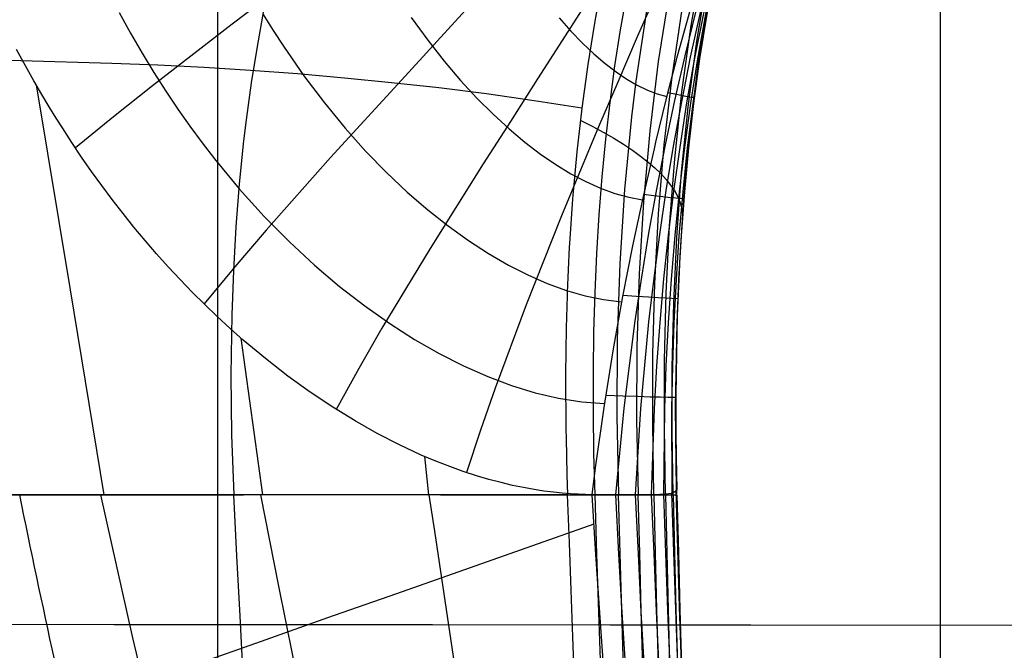
# Model space of a CAD drawing. Units: millimetres. Extents: x -3 to 341, y -56 to 72.
# Drawn here: x 289 to 297, y -4 to 1 of the extents above; entities that cross this region are included whole.
import ezdxf

# ---------------------------------------------------------------- set-up
doc = ezdxf.new("R2010")
doc.units = ezdxf.units.MM
doc.header["$MEASUREMENT"] = 0
doc.layers.add('GEB-ART-NR', color=7, linetype='Continuous', lineweight=0)

# ---------------------------------------------------------------- blocks, each defined once
blk = doc.blocks.new('Block_28')
at = {"layer": 'GEB-ART-NR', "color": 18, "lineweight": 25, "true_color": 0x000000}
for points in [[(296.5881, 12.5089), (296.5881, 6.0747), (296.5881, 2.2515), (296.5881, -1.5728), (296.5881, -2.784), (296.5881, -6.0042), (296.5881, -9.2253), (296.5881, -10.2977), (296.5882, -16.8813), (296.5882, -20.7098), (296.5882, -24.5384), (296.5883, -32.1958), (296.5883, -32.7064), (296.5882, -39.8532), (296.5881, -40.3152), (296.5881, -43.4119)], [(290.5441, 10.0835), (290.5441, 6.0782), (290.5441, 2.256), (290.5441, 0.3442), (290.5441, -1.5682), (290.5441, -2.7797), (290.5441, -6.0009), (290.5441, -9.2228), (290.5441, -10.2954), (290.5441, -16.8798), (290.5441, -20.7087), (290.5438, -24.5375), (290.5442, -32.1947), (290.5441, -32.7054), (290.5444, -34.5214)], [(284.527, -3.8547), (285.014, -3.855), (289.6795, -3.8581), (289.834, -3.8583), (292.342, -3.8601), (293.8301, -3.8612), (295.0044, -3.8619), (300.3293, -3.8643), (305.6542, -3.8652), (310.9791, -3.8643), (316.304, -3.8619), (317.4783, -3.8612), (318.9665, -3.8601), (321.4745, -3.8583), (321.6289, -3.8581), (326.2945, -3.855), (326.7815, -3.8547)]]:
    blk.add_lwpolyline(points, dxfattribs=at)
blk = doc.blocks.new('Block_40')
at = {"layer": 'GEB-ART-NR', "color": 18, "lineweight": 25, "true_color": 0x000000}
blk.add_line((293.4734, -2.7751), (293.4734, -2.7751), dxfattribs=at)
for points in [[(290.6847, -2.7749), (290.6643, -2.2761), (290.6588, -1.7732), (290.6669, -1.2727), (290.6809, -0.9024), (290.702, -0.537), (290.7304, -0.1759), (290.7668, 0.181), (290.7881, 0.3581), (290.8302, 0.6657), (290.8787, 0.9704), (290.9336, 1.2718)], [(293.7255, 1.3251), (293.6968, 1.1652), (293.6411, 0.8187), (293.5914, 0.4547), (293.5502, 0.0902), (293.5172, -0.2716), (293.5145, -0.3066), (293.4893, -0.6761), (293.4875, -0.7068), (293.4699, -1.0839), (293.4689, -1.1122), (293.4611, -1.3806), (293.456, -1.7704), (293.4558, -1.8041), (293.4582, -2.2003), (293.4587, -2.2302), (293.4599, -2.3007), (293.4675, -2.6043), (293.4734, -2.7751)], [(282.3623, 0.737), (282.8139, 0.7335), (283.2723, 0.7386), (283.7375, 0.7501), (284.5431, 0.7782), (285.2409, 0.8034), (285.9506, 0.8263), (286.6718, 0.8449), (287.404, 0.8569), (288.1467, 0.8603), (288.8995, 0.8527), (289.662, 0.8322), (290.0467, 0.8163), (290.4336, 0.7964), (290.8227, 0.7722), (291.2138, 0.7433), (291.6067, 0.7096), (292.0013, 0.6707), (292.3972, 0.6264), (292.7944, 0.5763), (293.1926, 0.5203), (293.5917, 0.4581)], [(293.4734, -2.7751), (293.0662, -2.775), (292.6605, -2.7749), (292.2566, -2.7749), (291.8545, -2.7749), (291.4545, -2.7749), (291.0566, -2.7749), (290.661, -2.7749), (290.268, -2.775), (289.8775, -2.775), (289.4896, -2.775), (289.1045, -2.775), (288.7219, -2.7751)]]:
    blk.add_lwpolyline(points, dxfattribs=at)
blk = doc.blocks.new('Block_170')
at = {"layer": 'GEB-ART-NR', "color": 18, "lineweight": 25, "true_color": 0x000000}
blk.add_line((293.6764, -2.775), (293.6764, -2.775), dxfattribs=at)
for points in [[(293.4028, 1.2087), (293.5014, 1.098), (293.5984, 0.998), (293.6937, 0.9081), (293.7871, 0.8281), (293.8786, 0.7579), (293.9679, 0.6975), (294.055, 0.6468), (294.1399, 0.6056), (294.2223, 0.5737), (294.3023, 0.5512)], [(292.1659, 1.2135), (292.3034, 1.023), (292.4409, 0.8474), (292.578, 0.6861), (292.7142, 0.5383), (292.8494, 0.4036), (292.9832, 0.2812), (293.1155, 0.1706), (293.246, 0.0714), (293.3746, -0.0166), (293.5011, -0.0934), (293.6255, -0.159), (293.7475, -0.2134), (293.867, -0.2567), (293.984, -0.2889), (294.0984, -0.31)], [(290.9276, 1.2385), (291.0116, 1.1031), (291.0962, 0.9727), (291.267, 0.7264), (291.4393, 0.4985), (291.6124, 0.288), (291.7859, 0.0943), (291.9593, -0.0835), (292.1322, -0.2462), (292.3042, -0.3946), (292.4751, -0.5291), (292.6445, -0.6505), (292.8122, -0.7592), (292.978, -0.8553), (293.1418, -0.9388), (293.3034, -1.0095), (293.4625, -1.0673), (293.6192, -1.1122), (293.7732, -1.1441), (293.9244, -1.163)], [(289.7232, 1.255), (289.8184, 1.0814), (289.9152, 0.9141), (290.0133, 0.7528), (290.1127, 0.5974), (290.2132, 0.4478), (290.3147, 0.3038), (290.417, 0.1653), (290.52, 0.0321), (290.7274, -0.2189), (290.9364, -0.4503), (291.1464, -0.6629), (291.3568, -0.8578), (291.567, -1.0358), (291.7767, -1.1978), (291.9854, -1.3444), (292.1929, -1.4764), (292.3989, -1.5942), (292.603, -1.6978), (292.8052, -1.7871), (293.0052, -1.8619), (293.2029, -1.922), (293.3981, -1.9671), (293.5907, -1.9972), (293.7804, -2.012)], [(293.6764, -2.7745), (293.6216, -2.7732), (293.5619, -2.7707), (293.4974, -2.7669), (293.4281, -2.7614), (293.3542, -2.7538), (293.2756, -2.7438), (293.1924, -2.7311), (293.1047, -2.7155), (293.0126, -2.6964), (292.9161, -2.6738), (292.8153, -2.6471), (292.7102, -2.6162), (292.6009, -2.5806), (292.4875, -2.54), (292.37, -2.4942), (292.2484, -2.4428), (292.066, -2.3581), (291.8815, -2.2632), (291.6955, -2.1582), (291.5085, -2.0432), (291.321, -1.918), (291.1336, -1.7829), (290.9467, -1.6376), (290.7608, -1.4824), (290.6514, -1.3857), (290.5439, -1.2868), (290.4384, -1.1857), (290.3349, -1.0825), (290.2333, -0.9773), (290.1337, -0.8701), (290.0361, -0.7612), (289.9405, -0.6504), (289.8469, -0.538), (289.7553, -0.4239), (289.6657, -0.3084), (289.5781, -0.1914), (289.4925, -0.073), (289.409, 0.0466), (289.3275, 0.1675), (289.2481, 0.2894), (289.1959, 0.3718), (289.1386, 0.4648), (289.0765, 0.5684), (289.0098, 0.683), (288.939, 0.8086), (288.8644, 0.9455)], [(294.8033, 4.7214), (294.6609, 4.5559), (294.5141, 4.3923), (294.3631, 4.2307), (294.2081, 4.0709), (294.0494, 3.9129), (293.8874, 3.7567), (293.7221, 3.602), (293.554, 3.449), (293.2098, 3.1473), (292.857, 2.8512), (292.4976, 2.5601), (292.1336, 2.2736), (291.7671, 1.9909), (291.3996, 1.7113), (290.6677, 1.157), (290.0015, 0.6429), (289.6761, 0.3838), (289.3576, 0.1224)], [(294.9232, 4.0868), (294.7989, 3.9066), (294.6716, 3.7278), (294.5415, 3.5502), (294.4089, 3.3738), (294.1365, 3.0246), (293.856, 2.68), (293.5688, 2.3396), (293.2764, 2.0031), (292.9802, 1.6703), (292.6817, 1.3408), (292.3823, 1.0143), (292.0832, 0.6897), (291.4902, 0.0421), (290.9523, -0.5636), (290.6901, -0.8704), (290.4336, -1.1809)], [(295.0225, 3.6414), (294.8076, 3.2632), (294.5883, 2.8883), (294.3652, 2.5165), (294.1394, 2.1477), (293.9114, 1.7818), (293.6821, 1.4187), (293.4522, 1.0582), (293.2227, 0.7003), (292.9942, 0.3448), (292.7676, -0.0094), (292.3224, -0.7173), (291.9209, -1.3836), (291.7268, -1.7208), (291.5378, -2.0619)], [(295.0926, 3.3505), (294.9137, 2.9622), (294.7371, 2.5759), (294.5628, 2.1914), (294.391, 1.8089), (294.2219, 1.4284), (294.0556, 1.0499), (293.8923, 0.6734), (293.7321, 0.2989), (293.4218, -0.4451), (293.1273, -1.1869), (292.8685, -1.8843), (292.7459, -2.2357), (292.6282, -2.5897)], [(295.1219, 3.1835), (295.0079, 2.8733), (294.8972, 2.558), (294.7893, 2.2362), (294.6847, 1.9088), (294.5835, 1.5758), (294.4855, 1.2367), (294.3902, 0.8891), (294.2983, 0.5352), (294.2092, 0.1723), (294.1956, 0.1154), (294.1042, -0.2834), (294.0165, -0.6942), (293.9326, -1.1193), (293.8514, -1.572), (293.7755, -2.0449), (293.7045, -2.5508), (293.6765, -2.7751)]]:
    blk.add_lwpolyline(points, dxfattribs=at)
blk = doc.blocks.new('Block_172')
at = {"layer": 'GEB-ART-NR', "color": 18, "lineweight": 25, "true_color": 0x000000}
for p, q in [((295.1219, 3.1835), (295.1219, 3.1835)), ((295.0683, 3.1095), (295.0683, 3.1095)), ((293.6764, -2.775), (293.6764, -2.775)), ((294.3865, -2.733), (294.3865, -2.733))]:
    blk.add_line(p, q, dxfattribs=at)
for points in [[(295.1219, 3.1835), (295.0079, 2.8733), (294.8972, 2.558), (294.7893, 2.2362), (294.6847, 1.9088), (294.5835, 1.5758), (294.4855, 1.2367), (294.3902, 0.8891), (294.2983, 0.5352), (294.2092, 0.1723), (294.1956, 0.1154), (294.1042, -0.2834), (294.0165, -0.6942), (293.9326, -1.1193), (293.8514, -1.572), (293.7755, -2.0449), (293.7045, -2.5508), (293.6765, -2.7751)], [(295.1221, 3.1628), (294.9894, 2.7815), (294.8657, 2.4012), (294.7506, 2.0221), (294.6435, 1.6442), (294.5442, 1.2677), (294.4522, 0.8927), (294.3672, 0.5193), (294.2887, 0.1476), (294.2164, -0.2223), (294.1501, -0.5906), (294.0898, -0.9575), (294.0353, -1.323), (293.9434, -2.0508), (293.8735, -2.7758)], [(295.1197, 3.1455), (294.9932, 2.7656), (294.8765, 2.3865), (294.7692, 2.0083), (294.6708, 1.6313), (294.5808, 1.2555), (294.4987, 0.8811), (294.4242, 0.5083), (294.3567, 0.1372), (294.2958, -0.232), (294.2412, -0.5995), (294.193, -0.9654), (294.1507, -1.3299), (294.0838, -2.0546), (294.0391, -2.7753)], [(295.1146, 3.1316), (294.9932, 2.7531), (294.8824, 2.3752), (294.7817, 1.9979), (294.6905, 1.6217), (294.6082, 1.2465), (294.5344, 0.8727), (294.4686, 0.5003), (294.4102, 0.1297), (294.3588, -0.239), (294.314, -0.606), (294.2757, -0.9713), (294.2436, -1.335), (294.2175, -1.6966), (294.1971, -2.0569), (294.1727, -2.7739)], [(295.1219, 3.1835), (295.1222, 3.1652), (295.1205, 3.1495), (295.1168, 3.1364), (295.1111, 3.1259), (295.1034, 3.1179), (295.0937, 3.1125), (295.082, 3.1097), (295.0683, 3.1095)], [(295.1069, 3.121), (294.9897, 2.744), (294.8836, 2.3672), (294.7881, 1.9909), (294.7026, 1.6154), (294.6266, 1.2408), (294.5594, 0.8674), (294.5006, 0.4955), (294.4494, 0.1252), (294.4055, -0.2433), (294.3684, -0.6101), (294.3379, -0.975), (294.3137, -1.3383), (294.2956, -1.6986), (294.2832, -2.0573), (294.2743, -2.7705)], [(295.0967, 3.1138), (294.9825, 2.7382), (294.88, 2.3626), (294.7884, 1.9873), (294.7073, 1.6125), (294.6359, 1.2385), (294.5737, 0.8655), (294.52, 0.4937), (294.4742, 0.1235), (294.4359, -0.245), (294.4045, -0.6117), (294.3797, -0.9767), (294.3613, -1.3399), (294.3489, -1.6979), (294.3421, -2.0542), (294.3438, -2.7619)], [(295.0838, 3.11), (294.9717, 2.7358), (294.8715, 2.3614), (294.7826, 1.987), (294.7044, 1.6129), (294.6361, 1.2394), (294.5771, 0.8667), (294.5269, 0.4951), (294.4847, 0.1248), (294.4499, -0.2439), (294.4222, -0.6109), (294.401, -0.9762), (294.3862, -1.3398), (294.3738, -2.0421), (294.3808, -2.7376)], [(295.0683, 3.1095), (295.0035, 2.8974), (294.9426, 2.6844), (294.9362, 2.661), (294.8764, 2.4353), (294.8206, 2.2086), (294.7688, 1.9813), (294.7208, 1.753), (294.6359, 1.2951), (294.5648, 0.8352), (294.5067, 0.3741), (294.4808, 0.129), (294.4445, -0.2799), (294.4359, -0.3941), (294.4115, -0.7796), (294.4046, -0.9162), (294.3904, -1.2748), (294.3858, -1.4344), (294.3799, -1.7649), (294.3784, -1.9498), (294.3789, -2.252), (294.3812, -2.4594), (294.3865, -2.733)], [(294.8138, 2.3103), (294.8299, 2.2946), (294.8421, 2.2814), (294.8503, 2.2708), (294.8545, 2.2628), (294.8548, 2.2574), (294.8512, 2.2546), (294.8436, 2.2543), (294.8321, 2.2567)], [(294.5448, 1.4443), (294.5811, 1.4302), (294.6109, 1.4187), (294.6342, 1.4097), (294.6512, 1.4033), (294.6617, 1.3994), (294.6657, 1.398), (294.6633, 1.3992), (294.6545, 1.403)], [(294.3111, 0.586), (294.371, 0.5734), (294.4215, 0.5632), (294.4627, 0.5553), (294.4944, 0.5498), (294.5168, 0.5467), (294.5298, 0.546), (294.5334, 0.5477), (294.5277, 0.5518)], [(294.1088, -0.2638), (294.1951, -0.2746), (294.2687, -0.2835), (294.3296, -0.2903), (294.3778, -0.295), (294.4133, -0.2977), (294.436, -0.2984), (294.4461, -0.2971), (294.4434, -0.2937)], [(293.9357, -1.1061), (294.0505, -1.1144), (294.1489, -1.1213), (294.2309, -1.1267), (294.2965, -1.1306), (294.3458, -1.133), (294.3787, -1.1339), (294.3952, -1.1333), (294.3954, -1.1312)], [(293.7916, -1.9433), (293.936, -1.9482), (294.0601, -1.9522), (294.1639, -1.9555), (294.2474, -1.9579), (294.3106, -1.9595), (294.3535, -1.9604), (294.3761, -1.9604), (294.3784, -1.9596)], [(294.3865, -2.733), (294.3872, -2.7234), (294.3879, -2.7191), (294.3881, -2.7191), (294.3875, -2.7224), (294.3858, -2.7282), (294.3825, -2.7354), (294.3773, -2.7432), (294.3698, -2.7505), (294.356, -2.7582), (294.3381, -2.7634), (294.3162, -2.767), (294.2901, -2.7694), (294.2438, -2.7722), (294.1887, -2.7741), (294.1248, -2.7753), (294.0522, -2.7759), (293.9711, -2.7761), (293.8813, -2.7761), (293.7831, -2.7759), (293.6764, -2.7757)]]:
    blk.add_lwpolyline(points, dxfattribs=at)
blk = doc.blocks.new('Block_343')
at = {"layer": 'GEB-ART-NR', "color": 18, "lineweight": 25, "true_color": 0x000000}
blk.add_line((293.4734, -2.7751), (293.4734, -2.7751), dxfattribs=at)
for points in [[(293.4734, -2.7751), (293.0662, -2.775), (292.6605, -2.7749), (292.2566, -2.7749), (291.8545, -2.7749), (291.4545, -2.7749), (291.0566, -2.7749), (290.661, -2.7749), (290.268, -2.775), (289.8775, -2.775), (289.4896, -2.775), (289.1045, -2.775), (288.7219, -2.7751)], [(290.6806, -2.7752), (290.7056, -3.2849), (290.7314, -3.7883), (290.7583, -4.2856)], [(293.5317, -4.3468), (293.5165, -3.962), (293.5019, -3.572), (293.4876, -3.1764), (293.4734, -2.7751)]]:
    blk.add_lwpolyline(points, dxfattribs=at)
blk = doc.blocks.new('Block_344')
at = {"layer": 'GEB-ART-NR', "color": 18, "lineweight": 25, "true_color": 0x000000}
for p, q in [((293.4734, -2.7751), (293.4734, -2.7751)), ((294.3865, -2.733), (294.3865, -2.733)), ((294.3874, -2.7713), (294.3874, -2.7713))]:
    blk.add_line(p, q, dxfattribs=at)
for points in [[(294.1954, -2.7752), (294.1845, -2.1846), (294.1866, -1.5961), (294.2027, -1.0106), (294.234, -0.4291), (294.2817, 0.1474), (294.3468, 0.7177), (294.4305, 1.2808)], [(294.2927, -2.7751), (294.2827, -2.2161), (294.2841, -1.6545), (294.2981, -1.0916), (294.3262, -0.5289), (294.3695, 0.0326), (294.4293, 0.5914), (294.5069, 1.1463), (294.6035, 1.696)], [(294.3568, -2.7752), (294.3473, -2.2469), (294.348, -1.7117), (294.3604, -1.1712), (294.3858, -0.6268), (294.4256, -0.0802), (294.4812, 0.4672), (294.5539, 1.0138), (294.6451, 1.5582)], [(293.7255, 1.3251), (293.6968, 1.1652), (293.6411, 0.8187), (293.5914, 0.4547), (293.5502, 0.0902), (293.5172, -0.2716), (293.5145, -0.3066), (293.4893, -0.6761), (293.4875, -0.7068), (293.4699, -1.0839), (293.4689, -1.1122), (293.4611, -1.3806), (293.456, -1.7704), (293.4558, -1.8041), (293.4582, -2.2003), (293.4587, -2.2302), (293.4599, -2.3007), (293.4675, -2.6043), (293.4734, -2.7751)], [(293.7035, -2.7752), (293.6936, -2.4288), (293.6886, -2.0864), (293.6883, -1.748), (293.693, -1.4138), (293.7027, -1.0838), (293.7174, -0.7579), (293.7372, -0.4361), (293.7621, -0.1186), (293.7924, 0.1947), (293.8279, 0.5037), (293.8688, 0.8085), (293.9152, 1.1089), (293.9671, 1.4051)], [(293.9007, -2.7751), (293.8875, -2.1197), (293.8911, -1.4757), (293.9123, -0.8436), (293.952, -0.2239), (294.0109, 0.3829), (294.0477, 0.6814), (294.0897, 0.9764), (294.1369, 1.268)], [(294.0647, -2.7752), (294.0528, -2.1525), (294.0556, -1.5365), (294.0741, -0.9279), (294.1093, -0.3274), (294.1621, 0.2641), (294.2336, 0.846), (294.3246, 1.4174)], [(295.0683, 3.1095), (295.0035, 2.8974), (294.9426, 2.6844), (294.9362, 2.661), (294.8764, 2.4353), (294.8206, 2.2086), (294.7688, 1.9813), (294.7208, 1.753), (294.6359, 1.2951), (294.5648, 0.8352), (294.5067, 0.3741), (294.4808, 0.129), (294.4445, -0.2799), (294.4359, -0.3941), (294.4115, -0.7796), (294.4046, -0.9162), (294.3904, -1.2748), (294.3858, -1.4344), (294.3799, -1.7649), (294.3784, -1.9498), (294.3789, -2.252), (294.3812, -2.4594), (294.3865, -2.733)], [(293.5793, 0.3554), (293.6786, 0.3042), (293.7717, 0.2534), (293.8587, 0.203), (293.9396, 0.1529), (294.0144, 0.1032), (294.083, 0.0539), (294.1455, 0.0049), (294.2019, -0.0437), (294.2521, -0.0918), (294.2962, -0.1396), (294.3342, -0.1871), (294.366, -0.2341), (294.3918, -0.2808), (294.4114, -0.3271), (294.4249, -0.373), (294.4322, -0.4186)], [(294.3873, -2.7669), (294.3863, -2.756), (294.3861, -2.7533), (294.386, -2.751), (294.3859, -2.7484), (294.3859, -2.7437), (294.386, -2.7381), (294.3864, -2.733)]]:
    blk.add_lwpolyline(points, dxfattribs=at)
blk.add_open_spline([(293.4729, -2.7751), (294.0438, -2.7751), (294.3589, -2.7751), (294.3875, -2.7751)], degree=3, dxfattribs=at)
blk = doc.blocks.new('Block_349')
at = {"layer": 'GEB-ART-NR', "color": 18, "lineweight": 25, "true_color": 0x000000}
for p, q in [((293.4734, -2.7751), (293.4734, -2.7751)), ((294.3874, -2.7713), (294.3874, -2.7713))]:
    blk.add_line(p, q, dxfattribs=at)
for points in [[(293.5317, -4.3468), (293.5165, -3.962), (293.5019, -3.572), (293.4876, -3.1764), (293.4734, -2.7751)], [(293.75, -4.2352), (293.7335, -3.7571), (293.7177, -3.2706), (293.7022, -2.7751)], [(293.9416, -4.2222), (293.9269, -3.7486), (293.9129, -3.2664), (293.8992, -2.7751)], [(294.1024, -4.2123), (294.0889, -3.742), (294.0762, -3.2631), (294.0638, -2.7751)], [(294.2318, -4.2054), (294.2189, -3.7375), (294.207, -3.2609), (294.1955, -2.7751)], [(294.3292, -4.2018), (294.3166, -3.7351), (294.3049, -3.2597), (294.2937, -2.7751)], [(294.3942, -4.2014), (294.3812, -3.7349), (294.3693, -3.2596), (294.3579, -2.7751)], [(294.3875, -2.7751), (294.3996, -3.2607), (294.4124, -3.7369), (294.4263, -4.2045)]]:
    blk.add_lwpolyline(points, dxfattribs=at)
blk.add_open_spline([(293.4729, -2.7751), (294.0438, -2.7751), (294.3589, -2.7751), (294.3875, -2.7751)], degree=3, dxfattribs=at)
blk = doc.blocks.new('Block_350')
at = {"layer": 'GEB-ART-NR', "color": 18, "lineweight": 25, "true_color": 0x000000}
for p, q in [((293.6764, -2.775), (293.6764, -2.775)), ((294.3865, -2.733), (294.3865, -2.733)), ((294.3874, -2.7713), (294.3874, -2.7713))]:
    blk.add_line(p, q, dxfattribs=at)
for points in [[(293.6762, -2.7757), (293.7076, -3.2733), (293.74, -3.7618), (293.7737, -4.2415)], [(294.3865, -2.733), (294.3872, -2.7234), (294.3879, -2.7191), (294.3881, -2.7191), (294.3875, -2.7224), (294.3858, -2.7282), (294.3825, -2.7354), (294.3773, -2.7432), (294.3698, -2.7505), (294.356, -2.7582), (294.3381, -2.7634), (294.3162, -2.767), (294.2901, -2.7694), (294.2438, -2.7722), (294.1887, -2.7741), (294.1248, -2.7753), (294.0522, -2.7759), (293.9711, -2.7761), (293.8813, -2.7761), (293.7831, -2.7759), (293.6764, -2.7757)], [(293.9598, -4.2354), (293.9304, -3.7577), (293.9023, -3.2714), (293.8752, -2.7758)], [(294.1148, -4.2291), (294.0892, -3.7534), (294.065, -3.269), (294.0416, -2.7753)], [(294.2388, -4.2224), (294.2166, -3.7485), (294.1957, -3.2658), (294.1756, -2.7739)], [(294.3318, -4.2148), (294.3125, -3.7423), (294.2943, -3.261), (294.277, -2.7703)], [(294.3938, -4.2042), (294.3768, -3.7323), (294.3609, -3.2516), (294.3458, -2.7614)], [(294.4244, -4.1841), (294.4093, -3.7105), (294.3952, -3.228), (294.3817, -2.7359)], [(294.3873, -2.7669), (294.3863, -2.756), (294.3861, -2.7533), (294.386, -2.751), (294.3859, -2.7484), (294.3859, -2.7437), (294.386, -2.7381), (294.3864, -2.733)], [(294.3875, -2.7751), (294.3996, -3.2607), (294.4124, -3.7369), (294.4263, -4.2045)]]:
    blk.add_lwpolyline(points, dxfattribs=at)
blk = doc.blocks.new('Block_354')
at = {"layer": 'GEB-ART-NR', "color": 18, "lineweight": 25, "true_color": 0x000000}
blk.add_open_spline([(287.6162, -2.531), (287.6926, -2.9133), (287.7709, -3.2952), (287.8514, -3.6767), (287.9451, -4.1209), (288.0419, -4.5645), (288.1423, -5.0072), (288.1504, -5.0427), (288.1584, -5.0783), (288.1666, -5.1138), (288.267, -5.5537), (288.3711, -5.9929), (288.4796, -6.4309), (288.5979, -6.9087), (288.7214, -7.3853), (288.8509, -7.8602), (288.8618, -7.9004), (288.8728, -7.9407), (288.8839, -7.9809), (289.0125, -8.4487), (289.147, -8.9148), (289.2883, -9.379), (289.3196, -9.4818), (289.3512, -9.5845), (289.3832, -9.6871), (289.5225, -10.1344), (289.6683, -10.5798), (289.8214, -11.0226), (289.8851, -11.2068), (289.9501, -11.3906), (290.0164, -11.574), (290.0234, -11.5933), (290.0304, -11.6127), (290.0374, -11.632), (290.2275, -12.1554), (290.4284, -12.675), (290.6411, -13.1896), (290.7058, -13.3461), (290.7716, -13.5022), (290.8385, -13.6577), (290.8439, -13.6702), (290.8492, -13.6826), (290.8546, -13.695), (291.0186, -14.0751), (291.1894, -14.4524), (291.3672, -14.8262), (291.5419, -15.1932), (291.7233, -15.557), (291.9119, -15.917), (291.914, -15.9209), (291.916, -15.9249), (291.9181, -15.9288), (292.0812, -16.2398), (292.2496, -16.548), (292.4237, -16.8529), (292.5921, -17.148), (292.7659, -17.44), (292.9453, -17.7286), (293.0547, -17.9045), (293.1661, -18.0792), (293.2798, -18.2525), (293.2833, -18.2579), (293.2868, -18.2633), (293.2904, -18.2686), (293.4529, -18.516), (293.6198, -18.7606), (293.7913, -19.0019), (293.9593, -19.2381), (294.1317, -19.4712), (294.3088, -19.7007), (294.4812, -19.9242), (294.658, -20.1442), (294.8394, -20.3605), (294.8801, -20.4089), (294.9209, -20.4572), (294.962, -20.5052), (294.9736, -20.5187), (294.9851, -20.5321), (294.9967, -20.5456), (295.1836, -20.763), (295.3754, -20.9763), (295.5722, -21.1849), (295.7753, -21.4003), (295.9836, -21.6107), (296.1974, -21.8154), (296.3998, -22.0093), (296.6071, -22.198), (296.8194, -22.3811), (296.8312, -22.3914), (296.8431, -22.4016), (296.8551, -22.4118), (296.8753, -22.4292), (296.8956, -22.4465), (296.916, -22.4638), (297.1545, -22.6661), (297.3993, -22.8613), (297.65, -23.0484), (297.909, -23.2416), (298.1744, -23.4262), (298.4459, -23.6012), (298.5623, -23.6762), (298.6799, -23.7495), (298.7986, -23.8209), (298.8266, -23.8378), (298.8547, -23.8546), (298.8829, -23.8713), (299.103, -24.0016), (299.3269, -24.1256), (299.5542, -24.2428), (299.7816, -24.3601), (300.0124, -24.4707), (300.2462, -24.5742), (300.3966, -24.6408), (300.5482, -24.7045), (300.701, -24.7651), (300.7355, -24.7788), (300.77, -24.7923), (300.8046, -24.8057), (301.035, -24.8948), (301.2679, -24.9771), (301.503, -25.0525), (301.7407, -25.1288), (301.9807, -25.198), (302.2224, -25.2602), (302.3153, -25.2841), (302.4085, -25.3069), (302.5018, -25.3287), (302.5409, -25.3378), (302.5801, -25.3468), (302.6193, -25.3555), (302.8642, -25.4103), (303.1108, -25.4579), (303.3585, -25.4986), (303.6117, -25.5401), (303.8661, -25.5743), (304.1213, -25.6014), (304.1742, -25.607), (304.2271, -25.6124), (304.28, -25.6174), (304.547, -25.6427), (304.8147, -25.6602), (305.0825, -25.6704), (305.2729, -25.6777), (305.4633, -25.6812), (305.6537, -25.6811)], degree=3, knots=[0, 0, 0, 0, 1, 1, 1, 2, 2, 2, 3, 3, 3, 4, 4, 4, 5, 5, 5, 6, 6, 6, 7, 7, 7, 8, 8, 8, 9, 9, 9, 10, 10, 10, 11, 11, 11, 12, 12, 12, 13, 13, 13, 14, 14, 14, 15, 15, 15, 16, 16, 16, 17, 17, 17, 18, 18, 18, 19, 19, 19, 20, 20, 20, 21, 21, 21, 22, 22, 22, 23, 23, 23, 24, 24, 24, 25, 25, 25, 26, 26, 26, 27, 27, 27, 28, 28, 28, 29, 29, 29, 30, 30, 30, 31, 31, 31, 32, 32, 32, 33, 33, 33, 34, 34, 34, 35, 35, 35, 36, 36, 36, 37, 37, 37, 38, 38, 38, 39, 39, 39, 40, 40, 40, 41, 41, 41, 42, 42, 42, 43, 43, 43, 44, 44, 44, 45, 45, 45, 46, 46, 46, 47, 47, 47, 48, 48, 48, 48], dxfattribs=at)
blk.add_open_spline([(289.4922, -5.5107), (289.2782, -4.6095), (289.0788, -3.6926), (288.8915, -2.7751)], degree=3, dxfattribs=at)
blk = doc.blocks.new('Block_369')
at = {"layer": 'GEB-ART-NR', "color": 18, "lineweight": 25, "true_color": 0x000000}
for points, knots in [([(286.4401, -2.7749), (286.5348, -3.2288), (286.6504, -3.8451), (286.9022, -4.9766), (287.0712, -5.7359), (287.2369, -6.4364), (287.4206, -7.1595), (287.7873, -8.6033), (288.2035, -10.0368), (288.6908, -11.4449), (289.2158, -12.9617), (289.8262, -14.4577), (290.5509, -15.908), (290.9195, -16.6456), (291.3078, -17.3527), (291.7307, -18.0522), (291.9343, -18.3889), (292.1685, -18.761), (292.3943, -19.098), (292.6944, -19.546), (292.9176, -19.8406), (293.1157, -20.1224)], [0, 0, 0, 0, 1, 1, 1, 2, 2, 2, 3, 3, 3, 4, 4, 4, 5, 5, 5, 6, 6, 6, 7, 7, 7, 7]), ([(305.6542, -26.7307), (305.1645, -26.7307), (304.6741, -26.7084), (304.1847, -26.662), (303.5857, -26.6052), (302.9883, -26.5121), (302.3984, -26.3803), (301.7331, -26.2315), (301.0773, -26.0334), (300.4396, -25.7867), (299.7225, -25.5093), (299.0282, -25.1705), (298.3662, -24.7787), (297.6207, -24.3375), (296.9162, -23.829), (296.2575, -23.2702), (295.5237, -22.6477), (294.8467, -21.9627), (294.2224, -21.2369), (293.5724, -20.4813), (292.9795, -19.6813), (292.4351, -18.8524), (291.9161, -18.0623), (291.4412, -17.2459), (291.0039, -16.4112), (290.604, -15.6478), (290.2356, -14.8691), (289.8958, -14.079), (289.5921, -13.3731), (289.3112, -12.658), (289.0505, -11.9367), (288.8193, -11.2971), (288.6039, -10.6525), (288.4021, -10.0046), (288.2221, -9.4269), (288.0528, -8.8464), (287.8927, -8.264), (287.7486, -7.7399), (287.6119, -7.2143), (287.4815, -6.6876), (287.3625, -6.2071), (287.2488, -5.7256), (287.1394, -5.2436), (287.0377, -4.7953), (286.9398, -4.3464), (286.845, -3.8973), (286.7637, -3.5118), (286.6846, -3.126), (286.6075, -2.7401)], [0, 0, 0, 0, 1, 1, 1, 2, 2, 2, 3, 3, 3, 4, 4, 4, 5, 5, 5, 6, 6, 6, 7, 7, 7, 8, 8, 8, 9, 9, 9, 10, 10, 10, 11, 11, 11, 12, 12, 12, 13, 13, 13, 14, 14, 14, 15, 15, 15, 16, 16, 16, 16])]:
    blk.add_open_spline(points, degree=3, knots=knots, dxfattribs=at)
blk = doc.blocks.new('Block_387')
at = {"layer": 'GEB-ART-NR', "color": 18, "lineweight": 25, "true_color": 0x000000}
for p, q in [((290.7413, -1.4654), (290.9226, -2.7741)), ((292.276, -2.4548), (292.309, -2.7741)), ((293.6764, -2.775), (293.6764, -2.775))]:
    blk.add_line(p, q, dxfattribs=at)
for points in [[(293.6764, -2.7745), (293.6216, -2.7732), (293.5619, -2.7707), (293.4974, -2.7669), (293.4281, -2.7614), (293.3542, -2.7538), (293.2756, -2.7438), (293.1924, -2.7311), (293.1047, -2.7155), (293.0126, -2.6964), (292.9161, -2.6738), (292.8153, -2.6471), (292.7102, -2.6162), (292.6009, -2.5806), (292.4875, -2.54), (292.37, -2.4942), (292.2484, -2.4428), (292.066, -2.3581), (291.8815, -2.2632), (291.6955, -2.1582), (291.5085, -2.0432), (291.321, -1.918), (291.1336, -1.7829), (290.9467, -1.6376), (290.7608, -1.4824), (290.6514, -1.3857), (290.5439, -1.2868), (290.4384, -1.1857), (290.3349, -1.0825), (290.2333, -0.9773), (290.1337, -0.8701), (290.0361, -0.7612), (289.9405, -0.6504), (289.8469, -0.538), (289.7553, -0.4239), (289.6657, -0.3084), (289.5781, -0.1914), (289.4925, -0.073), (289.409, 0.0466), (289.3275, 0.1675), (289.2481, 0.2894), (289.1959, 0.3718), (289.1386, 0.4648), (289.0765, 0.5684), (289.0098, 0.683), (288.939, 0.8086), (288.8644, 0.9455)], [(289.0282, 0.6504), (289.3122, -1.0618), (289.5947, -2.7749)], [(288.7531, -2.7751), (288.943, -2.7751), (288.9766, -2.7751), (289.293, -2.775), (289.6129, -2.7749), (289.9415, -2.7747), (290.0653, -2.7746), (290.4115, -2.7744), (290.7636, -2.7742), (291.2737, -2.7739), (291.5693, -2.7739), (291.8471, -2.7739), (291.8947, -2.7739), (292.2069, -2.774), (292.4106, -2.7741), (292.5184, -2.7742), (292.6085, -2.7743), (292.701, -2.7744), (292.8004, -2.7746), (292.9294, -2.7748), (293.0329, -2.7749), (293.1203, -2.775), (293.1978, -2.775), (293.2216, -2.775), (293.2337, -2.775), (293.3047, -2.775), (293.3731, -2.7751), (293.4396, -2.7751), (293.5041, -2.7751), (293.5677, -2.7751), (293.6301, -2.775), (293.6764, -2.775)]]:
    blk.add_lwpolyline(points, dxfattribs=at)
blk = doc.blocks.new('Block_440')
at = {"layer": 'GEB-ART-NR', "color": 18, "lineweight": 25, "true_color": 0x000000}
blk.add_open_spline([(289.4922, -5.5107), (289.2782, -4.6095), (289.0788, -3.6926), (288.8915, -2.7751)], degree=3, dxfattribs=at)
blk = doc.blocks.new('Block_441')
at = {"layer": 'GEB-ART-NR', "color": 18, "lineweight": 25, "true_color": 0x000000}
blk.add_line((293.6764, -2.775), (293.6764, -2.775), dxfattribs=at)
for points in [[(288.7531, -2.7751), (288.943, -2.7751), (288.9766, -2.7751), (289.293, -2.775), (289.6129, -2.7749), (289.9415, -2.7747), (290.0653, -2.7746), (290.4115, -2.7744), (290.7636, -2.7742), (291.2737, -2.7739), (291.5693, -2.7739), (291.8471, -2.7739), (291.8947, -2.7739), (292.2069, -2.774), (292.4106, -2.7741), (292.5184, -2.7742), (292.6085, -2.7743), (292.701, -2.7744), (292.8004, -2.7746), (292.9294, -2.7748), (293.0329, -2.7749), (293.1203, -2.775), (293.1978, -2.775), (293.2216, -2.775), (293.2337, -2.775), (293.3047, -2.775), (293.3731, -2.7751), (293.4396, -2.7751), (293.5041, -2.7751), (293.5677, -2.7751), (293.6301, -2.775), (293.6764, -2.775)], [(289.5657, -2.7749), (289.8336, -3.9695), (290.1089, -5.1128), (290.4024, -6.2499), (290.7157, -7.3801), (290.8804, -7.9424), (291.0508, -8.5027), (291.2273, -9.0609), (291.4099, -9.617), (291.599, -10.1708), (291.7946, -10.7224), (291.9968, -11.2716), (292.2056, -11.8186), (292.421, -12.3633), (292.6428, -12.9058), (292.8707, -13.4461), (293.1044, -13.9845), (293.5873, -15.0557), (294.0872, -16.1211), (294.5984, -17.1826), (295.036, -18.0804)], [(290.9059, -2.7741), (291.056, -3.5383), (291.2888, -4.6964), (291.5318, -5.851), (291.7905, -7.0002), (291.9274, -7.5721), (292.0704, -8.142), (292.2198, -8.7096), (292.3764, -9.2747), (292.5405, -9.8372), (292.7126, -10.3969), (292.8929, -10.9538), (293.0816, -11.5078), (293.2787, -12.0588), (293.4842, -12.6069), (293.6978, -13.1523), (293.9192, -13.6949), (294.1477, -14.235), (294.3828, -14.7729), (294.8683, -15.8432), (295.3668, -16.9091), (295.6708, -17.5542)], [(292.3119, -2.7741), (292.3594, -3.079), (292.5351, -4.257), (292.7098, -5.4353), (292.896, -6.6096), (292.9964, -7.1942), (293.1032, -7.7766), (293.2173, -8.3565), (293.3396, -8.9335), (293.4707, -9.5075), (293.6113, -10.0782), (293.7621, -10.6453), (293.9233, -11.2088), (294.0955, -11.7685), (294.2787, -12.3244), (294.473, -12.8764), (294.6784, -13.4246), (294.8946, -13.969), (295.1209, -14.5099), (295.3565, -15.0476), (295.5997, -15.5826), (296.0991, -16.6481), (296.2977, -17.0704)], [(293.6762, -2.7757), (293.7076, -3.2733), (293.74, -3.7618), (293.7737, -4.2415)], [(293.6933, -3.0195), (292.6098, -3.4013), (292.0341, -3.6042), (291.4664, -3.8042), (290.9112, -4), (290.3726, -4.1899)]]:
    blk.add_lwpolyline(points, dxfattribs=at)

msp = doc.modelspace()

# ---------------------------------------------------------------- block references
at = {"layer": 'GEB-ART-NR'}
for name in ['Block_387', 'Block_369', 'Block_354', 'Block_440', 'Block_40', 'Block_28', 'Block_344', 'Block_170', 'Block_172', 'Block_343', 'Block_441', 'Block_349', 'Block_350']:
    msp.add_blockref(name, (0, 0), dxfattribs=at)

doc.saveas('drawing.dxf')
